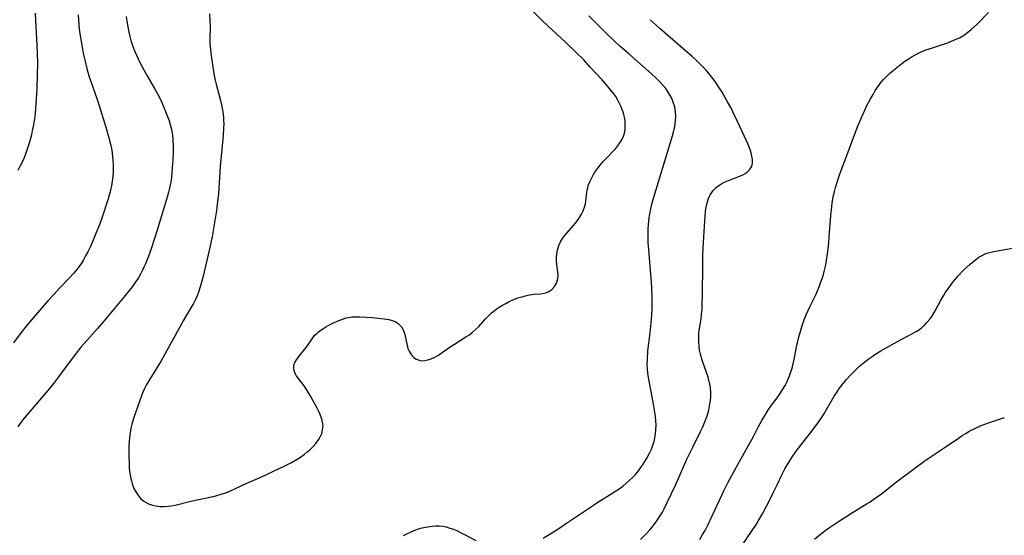
# Model space of a CAD drawing. Units: inches. Extents: x 2039641 to 2045086, y 189728 to 195174.
# Drawn here: x 2044775 to 2044940, y 191479 to 191565 of the extents above; entities that cross this region are included whole.
import ezdxf

# ---------------------------------------------------------------- set-up
doc = ezdxf.new("R2010")
doc.units = ezdxf.units.IN
doc.header["$MEASUREMENT"] = 0
doc.layers.add('c_17_T14S_R18E', color=26, linetype='Continuous')

msp = doc.modelspace()

# ---------------------------------------------------------------- linework, layer by layer
at = {"layer": 'c_17_T14S_R18E', "elevation": 1014}
msp.add_lwpolyline([(2044807.07, 191566.36), (2044807.14, 191565.12), (2044807.16, 191564.23), (2044807.12, 191562.06), (2044807.14, 191561.36), (2044807.22, 191560.4), (2044807.3, 191559.76), (2044807.79, 191556.34), (2044807.98, 191555.28), (2044808.15, 191554.6), (2044808.85, 191552.09), (2044809.07, 191551.19), (2044809.19, 191550.55), (2044809.28, 191550.04), (2044809.39, 191549.11), (2044809.42, 191548.67), (2044809.43, 191547.99), (2044809.41, 191547.32), (2044809.33, 191546.08), (2044808.86, 191540.87), (2044808.54, 191536.32), (2044808.42, 191535.03), (2044808.23, 191533.54), (2044807.5, 191529.22), (2044807.14, 191527.4), (2044806.2, 191523.33), (2044805.91, 191522.18), (2044805.53, 191520.85), (2044805.29, 191520.13), (2044804.99, 191519.34), (2044804.7, 191518.7), (2044804.38, 191518.07), (2044803.95, 191517.31), (2044802.68, 191515.16), (2044802.23, 191514.35), (2044799.64, 191509.6), (2044798.99, 191508.49), (2044797.09, 191505.43), (2044796.5, 191504.41), (2044796.24, 191503.9), (2044796, 191503.36), (2044795.79, 191502.81), (2044794.46, 191499.05), (2044794.13, 191497.95), (2044793.97, 191497.27), (2044793.83, 191496.5), (2044793.73, 191495.71), (2044793.67, 191495.02), (2044793.63, 191494.3), (2044793.6, 191493.48), (2044793.6, 191492.65), (2044793.64, 191491.38), (2044793.69, 191490.56), (2044793.78, 191489.75), (2044793.88, 191489.1), (2044794.03, 191488.46), (2044794.23, 191487.81), (2044794.47, 191487.2), (2044794.87, 191486.47), (2044795.2, 191485.99), (2044795.63, 191485.51), (2044796.12, 191485.1), (2044796.48, 191484.86), (2044796.99, 191484.61), (2044797.53, 191484.41), (2044798.06, 191484.29), (2044798.81, 191484.2), (2044799.58, 191484.2), (2044800.2, 191484.25), (2044800.98, 191484.38), (2044801.77, 191484.56), (2044803.94, 191485.11), (2044807.41, 191485.82), (2044808.14, 191485.99), (2044809.19, 191486.3), (2044809.77, 191486.51), (2044810.54, 191486.84), (2044813.31, 191488.09), (2044815.61, 191489.08), (2044819.61, 191490.99), (2044820.71, 191491.54), (2044821.39, 191491.91), (2044822.24, 191492.45), (2044822.82, 191492.87), (2044823.37, 191493.32), (2044823.88, 191493.77), (2044824.35, 191494.23), (2044824.78, 191494.7), (2044825.09, 191495.09), (2044825.36, 191495.49), (2044825.59, 191495.94), (2044825.77, 191496.4), (2044825.93, 191497.01), (2044826, 191497.64), (2044825.98, 191498.01), (2044825.82, 191498.77), (2044825.53, 191499.53), (2044825.28, 191500.05), (2044825, 191500.58), (2044823.87, 191502.7), (2044823.53, 191503.29), (2044823.26, 191503.72), (2044822.82, 191504.34), (2044821.82, 191505.59), (2044821.55, 191505.99), (2044821.33, 191506.39), (2044821.17, 191506.81), (2044821.1, 191507.24), (2044821.14, 191507.66), (2044821.26, 191508.08), (2044821.46, 191508.49), (2044821.72, 191508.89), (2044821.96, 191509.19), (2044822.7, 191510.09), (2044823.18, 191510.71), (2044824.05, 191512.02), (2044824.42, 191512.51), (2044824.62, 191512.75), (2044825, 191513.13), (2044825.32, 191513.4), (2044825.88, 191513.79), (2044826.47, 191514.15), (2044826.87, 191514.37), (2044827.83, 191514.86), (2044828.39, 191515.12), (2044829.1, 191515.41), (2044829.83, 191515.64), (2044830.23, 191515.74), (2044830.81, 191515.82), (2044831.35, 191515.85), (2044832.11, 191515.84), (2044834.24, 191515.7), (2044835.64, 191515.57), (2044836.21, 191515.5), (2044836.95, 191515.36), (2044837.5, 191515.23), (2044838, 191515.05), (2044838.53, 191514.74), (2044839.08, 191514.17), (2044839.42, 191513.54), (2044839.64, 191512.86), (2044840.01, 191511.05), (2044840.16, 191510.53), (2044840.34, 191510.1), (2044840.69, 191509.53), (2044841.13, 191509.06), (2044841.55, 191508.78), (2044842, 191508.59), (2044842.49, 191508.5), (2044842.98, 191508.54), (2044843.49, 191508.66), (2044844.01, 191508.85), (2044844.61, 191509.13), (2044845.22, 191509.46), (2044845.7, 191509.76), (2044847.34, 191510.91), (2044847.9, 191511.28), (2044849.83, 191512.47), (2044850.4, 191512.85), (2044850.87, 191513.21), (2044851.38, 191513.65), (2044851.96, 191514.24), (2044853.06, 191515.47), (2044853.47, 191515.89), (2044854.08, 191516.47), (2044854.45, 191516.78), (2044854.84, 191517.08), (2044855.37, 191517.43), (2044855.92, 191517.76), (2044856.47, 191518.07), (2044857.04, 191518.36), (2044857.54, 191518.59), (2044858.49, 191518.97), (2044859.12, 191519.18), (2044859.76, 191519.35), (2044860.42, 191519.49), (2044861.2, 191519.59), (2044862.27, 191519.68), (2044862.86, 191519.77), (2044863.17, 191519.85), (2044863.54, 191520.01), (2044864.12, 191520.4), (2044864.59, 191520.88), (2044864.93, 191521.43), (2044865.16, 191522.15), (2044865.19, 191522.8), (2044865.14, 191523.29), (2044864.96, 191524.54), (2044864.91, 191525.17), (2044864.9, 191525.71), (2044864.96, 191526.33), (2044865.07, 191526.95), (2044865.3, 191527.71), (2044865.59, 191528.31), (2044865.95, 191528.88), (2044866.28, 191529.33), (2044866.64, 191529.77), (2044868.03, 191531.37), (2044868.43, 191531.88), (2044868.78, 191532.4), (2044869.11, 191532.95), (2044869.38, 191533.51), (2044869.64, 191534.28), (2044869.74, 191534.69), (2044869.81, 191535.11), (2044869.96, 191536.53), (2044870.01, 191536.87), (2044870.12, 191537.4), (2044870.23, 191537.75), (2044870.51, 191538.44), (2044870.85, 191539.13), (2044871.08, 191539.55), (2044871.33, 191539.95), (2044871.64, 191540.4), (2044871.96, 191540.83), (2044872.36, 191541.31), (2044872.77, 191541.78), (2044873.29, 191542.33), (2044874.36, 191543.42), (2044874.76, 191543.86), (2044875.08, 191544.26), (2044875.5, 191544.85), (2044875.85, 191545.46), (2044876.08, 191545.95), (2044876.25, 191546.46), (2044876.36, 191547.07), (2044876.4, 191547.7), (2044876.35, 191548.48), (2044876.24, 191549.1), (2044876.07, 191549.8), (2044875.88, 191550.39), (2044875.66, 191550.96), (2044875.4, 191551.53), (2044875.09, 191552.07), (2044874.79, 191552.54), (2044874.46, 191553), (2044873.47, 191554.25), (2044872.53, 191555.33), (2044870.56, 191557.48), (2044869.46, 191558.65), (2044868.22, 191559.91), (2044866.43, 191561.64), (2044863.49, 191564.34), (2044862.49, 191565.27), (2044861.02, 191566.74)], dxfattribs=at)
at = {"layer": 'c_17_T14S_R18E'}
for points in [[(2044785.18, 191566.19, 1018), (2044785.28, 191564.52, 1018), (2044785.4, 191563.33, 1018), (2044785.7, 191561.44, 1018), (2044786.01, 191559.8, 1018), (2044786.37, 191558.19, 1018), (2044786.68, 191557.01, 1018), (2044787.02, 191555.86, 1018), (2044787.23, 191555.22, 1018), (2044788.27, 191552.23, 1018), (2044788.59, 191551.25, 1018), (2044789.78, 191547.46, 1018), (2044790.3, 191545.65, 1018), (2044790.6, 191544.39, 1018), (2044790.75, 191543.62, 1018), (2044790.83, 191543.11, 1018), (2044790.96, 191541.97, 1018), (2044791, 191541.17, 1018), (2044791, 191540.36, 1018), (2044790.99, 191539.95, 1018), (2044790.94, 191539.2, 1018), (2044790.85, 191538.44, 1018), (2044790.72, 191537.69, 1018), (2044790.62, 191537.23, 1018), (2044790.49, 191536.68, 1018), (2044790.14, 191535.48, 1018), (2044789.14, 191532.43, 1018), (2044788.7, 191531.19, 1018), (2044788.13, 191529.73, 1018), (2044787.77, 191528.87, 1018), (2044787.14, 191527.45, 1018), (2044786.76, 191526.64, 1018), (2044786.41, 191525.97, 1018), (2044786.04, 191525.32, 1018), (2044785.72, 191524.8, 1018), (2044785.16, 191524, 1018), (2044784.45, 191523.12, 1018), (2044783.61, 191522.21, 1018), (2044782.05, 191520.59, 1018), (2044781.09, 191519.57, 1018), (2044780.12, 191518.48, 1018), (2044777.33, 191515.27, 1018), (2044776.6, 191514.41, 1018), (2044776, 191513.66, 1018), (2044774.4, 191511.52, 1018)], [(2044793.18, 191565.91, 1016), (2044793.33, 191564.8, 1016), (2044793.43, 191564.2, 1016), (2044793.62, 191563.26, 1016), (2044793.78, 191562.58, 1016), (2044793.97, 191561.9, 1016), (2044794.3, 191560.9, 1016), (2044794.63, 191560.04, 1016), (2044794.88, 191559.44, 1016), (2044795.45, 191558.24, 1016), (2044796.17, 191556.89, 1016), (2044796.66, 191556.03, 1016), (2044797.89, 191553.91, 1016), (2044798.6, 191552.61, 1016), (2044799.1, 191551.58, 1016), (2044799.64, 191550.33, 1016), (2044800.17, 191548.96, 1016), (2044800.32, 191548.52, 1016), (2044800.57, 191547.69, 1016), (2044800.77, 191546.85, 1016), (2044800.89, 191546.1, 1016), (2044800.97, 191545.3, 1016), (2044801, 191544.47, 1016), (2044800.99, 191543.15, 1016), (2044800.95, 191542.02, 1016), (2044800.86, 191540.6, 1016), (2044800.71, 191539.06, 1016), (2044800.6, 191538.3, 1016), (2044800.4, 191537.26, 1016), (2044800.25, 191536.62, 1016), (2044800.01, 191535.77, 1016), (2044798.34, 191530.25, 1016), (2044797.31, 191527.14, 1016), (2044796.81, 191525.75, 1016), (2044796.37, 191524.65, 1016), (2044796.13, 191524.11, 1016), (2044795.89, 191523.59, 1016), (2044795.56, 191522.96, 1016), (2044795.2, 191522.35, 1016), (2044794.79, 191521.71, 1016), (2044794.31, 191521.04, 1016), (2044793.93, 191520.54, 1016), (2044792.77, 191519.1, 1016), (2044789.46, 191515.12, 1016), (2044788.36, 191513.86, 1016), (2044786.64, 191511.96, 1016), (2044785.61, 191510.77, 1016), (2044784.66, 191509.54, 1016), (2044781.87, 191505.81, 1016), (2044781.03, 191504.72, 1016), (2044780.36, 191503.9, 1016), (2044776.44, 191499.25, 1016), (2044775.95, 191498.65, 1016), (2044775.43, 191497.97, 1016), (2044775.08, 191497.46, 1016)], [(2044777.98, 191566.44, 1020), (2044778.08, 191564.18, 1020), (2044778.29, 191561.15, 1020), (2044778.35, 191559.67, 1020), (2044778.37, 191558.15, 1020), (2044778.35, 191556.19, 1020), (2044778.27, 191553.92, 1020), (2044778.18, 191552.14, 1020), (2044778.05, 191550.51, 1020), (2044777.91, 191549.16, 1020), (2044777.71, 191547.85, 1020), (2044777.51, 191546.81, 1020), (2044777.38, 191546.18, 1020), (2044777.16, 191545.32, 1020), (2044776.96, 191544.64, 1020), (2044776.74, 191543.96, 1020), (2044776.43, 191543.11, 1020), (2044776.09, 191542.24, 1020), (2044775.81, 191541.61, 1020), (2044775.51, 191540.99, 1020), (2044775.1, 191540.2, 1020)], [(2044862.7, 191478.95, 1016), (2044863.84, 191479.63, 1016), (2044865.12, 191480.43, 1016), (2044866.45, 191481.3, 1016), (2044871.1, 191484.43, 1016), (2044871.83, 191484.91, 1016), (2044874.32, 191486.47, 1016), (2044875.35, 191487.16, 1016), (2044875.96, 191487.61, 1016), (2044876.55, 191488.09, 1016), (2044877.05, 191488.52, 1016), (2044877.52, 191488.96, 1016), (2044878.07, 191489.53, 1016), (2044878.6, 191490.17, 1016), (2044879, 191490.71, 1016), (2044879.37, 191491.27, 1016), (2044879.92, 191492.16, 1016), (2044880.43, 191493.1, 1016), (2044880.74, 191493.76, 1016), (2044881.01, 191494.44, 1016), (2044881.19, 191495.03, 1016), (2044881.33, 191495.61, 1016), (2044881.44, 191496.33, 1016), (2044881.5, 191497.05, 1016), (2044881.52, 191497.79, 1016), (2044881.49, 191498.47, 1016), (2044881.42, 191499.2, 1016), (2044881.33, 191499.94, 1016), (2044881.04, 191501.61, 1016), (2044880.26, 191505.69, 1016), (2044880.16, 191506.43, 1016), (2044880.09, 191507.18, 1016), (2044880.06, 191507.82, 1016), (2044880.08, 191508.79, 1016), (2044880.18, 191510.15, 1016), (2044880.56, 191513.18, 1016), (2044880.73, 191514.8, 1016), (2044880.82, 191516.17, 1016), (2044880.85, 191517.25, 1016), (2044880.85, 191519.16, 1016), (2044880.8, 191520.65, 1016), (2044880.75, 191521.61, 1016), (2044880.61, 191523.55, 1016), (2044880.3, 191527.04, 1016), (2044880.23, 191528.18, 1016), (2044880.2, 191528.86, 1016), (2044880.19, 191529.75, 1016), (2044880.21, 191530.45, 1016), (2044880.25, 191531.15, 1016), (2044880.39, 191532.35, 1016), (2044880.49, 191533.01, 1016), (2044880.71, 191534.12, 1016), (2044880.89, 191534.86, 1016), (2044881.14, 191535.76, 1016), (2044883.89, 191544.74, 1016), (2044884.26, 191546.02, 1016), (2044884.42, 191546.63, 1016), (2044884.63, 191547.56, 1016), (2044884.77, 191548.49, 1016), (2044884.81, 191549.21, 1016), (2044884.77, 191550.02, 1016), (2044884.63, 191550.83, 1016), (2044884.4, 191551.61, 1016), (2044884.26, 191551.97, 1016), (2044884.04, 191552.45, 1016), (2044883.62, 191553.18, 1016), (2044883.13, 191553.89, 1016), (2044882.67, 191554.46, 1016), (2044882.16, 191555.01, 1016), (2044881.45, 191555.72, 1016), (2044880.83, 191556.29, 1016), (2044876.96, 191559.65, 1016), (2044875.53, 191560.92, 1016), (2044874.5, 191561.88, 1016), (2044873.14, 191563.19, 1016), (2044870.32, 191566, 1016)], [(2044878.95, 191478.71, 1018), (2044879.94, 191479.73, 1018), (2044880.46, 191480.3, 1018), (2044880.82, 191480.73, 1018), (2044881.2, 191481.2, 1018), (2044881.65, 191481.81, 1018), (2044882.07, 191482.44, 1018), (2044882.58, 191483.27, 1018), (2044882.88, 191483.82, 1018), (2044883.4, 191484.85, 1018), (2044884.8, 191487.89, 1018), (2044886.66, 191492.08, 1018), (2044887.63, 191494.09, 1018), (2044888.94, 191496.7, 1018), (2044889.32, 191497.5, 1018), (2044889.67, 191498.31, 1018), (2044890.04, 191499.34, 1018), (2044890.25, 191500.04, 1018), (2044890.46, 191500.92, 1018), (2044890.57, 191501.58, 1018), (2044890.66, 191502.4, 1018), (2044890.68, 191503.22, 1018), (2044890.62, 191504.02, 1018), (2044890.49, 191504.67, 1018), (2044890.35, 191505.22, 1018), (2044890.19, 191505.77, 1018), (2044889.19, 191508.63, 1018), (2044888.91, 191509.62, 1018), (2044888.78, 191510.25, 1018), (2044888.69, 191510.9, 1018), (2044888.64, 191511.64, 1018), (2044888.64, 191512.38, 1018), (2044888.68, 191513.08, 1018), (2044888.77, 191513.86, 1018), (2044889.02, 191515.51, 1018), (2044889.12, 191516.25, 1018), (2044889.19, 191517.07, 1018), (2044889.24, 191518.22, 1018), (2044889.26, 191519.2, 1018), (2044889.3, 191524.64, 1018), (2044889.34, 191526.26, 1018), (2044889.43, 191528.23, 1018), (2044889.65, 191531.85, 1018), (2044889.71, 191532.62, 1018), (2044889.79, 191533.39, 1018), (2044889.89, 191534.09, 1018), (2044890.05, 191534.85, 1018), (2044890.28, 191535.54, 1018), (2044890.57, 191536.18, 1018), (2044890.81, 191536.57, 1018), (2044891.01, 191536.84, 1018), (2044891.25, 191537.1, 1018), (2044891.6, 191537.43, 1018), (2044891.99, 191537.72, 1018), (2044892.48, 191538.03, 1018), (2044893.04, 191538.32, 1018), (2044893.62, 191538.57, 1018), (2044895.59, 191539.33, 1018), (2044896.02, 191539.52, 1018), (2044896.37, 191539.71, 1018), (2044896.69, 191539.92, 1018), (2044897.12, 191540.33, 1018), (2044897.42, 191540.81, 1018), (2044897.54, 191541.16, 1018), (2044897.59, 191541.53, 1018), (2044897.59, 191542.06, 1018), (2044897.52, 191542.6, 1018), (2044897.4, 191543.15, 1018), (2044897.27, 191543.57, 1018), (2044897.12, 191543.98, 1018), (2044896.88, 191544.57, 1018), (2044896.61, 191545.18, 1018), (2044895.06, 191548.5, 1018), (2044894.35, 191549.98, 1018), (2044893.91, 191550.84, 1018), (2044893.45, 191551.7, 1018), (2044892.55, 191553.26, 1018), (2044891.78, 191554.46, 1018), (2044891.36, 191555.06, 1018), (2044890.61, 191556.07, 1018), (2044889.93, 191556.88, 1018), (2044889.56, 191557.28, 1018), (2044889.18, 191557.68, 1018), (2044888.42, 191558.42, 1018), (2044887.47, 191559.29, 1018), (2044886.46, 191560.19, 1018), (2044882.21, 191563.85, 1018), (2044881.54, 191564.45, 1018), (2044880.56, 191565.37, 1018)], [(2044888.82, 191478.71, 1020), (2044889.29, 191479.51, 1020), (2044889.69, 191480.23, 1020), (2044890.14, 191481.09, 1020), (2044890.9, 191482.67, 1020), (2044892.47, 191486.09, 1020), (2044892.82, 191486.82, 1020), (2044893.51, 191488.17, 1020), (2044894.87, 191490.71, 1020), (2044897.02, 191494.5, 1020), (2044897.75, 191495.86, 1020), (2044898.62, 191497.55, 1020), (2044899.14, 191498.52, 1020), (2044899.69, 191499.46, 1020), (2044900.28, 191500.38, 1020), (2044900.66, 191500.93, 1020), (2044901.87, 191502.57, 1020), (2044902.22, 191503.06, 1020), (2044902.69, 191503.77, 1020), (2044903.04, 191504.38, 1020), (2044903.37, 191505.03, 1020), (2044903.79, 191506, 1020), (2044904.02, 191506.63, 1020), (2044904.21, 191507.27, 1020), (2044904.4, 191508.01, 1020), (2044904.56, 191508.73, 1020), (2044904.96, 191510.81, 1020), (2044905.29, 191512.26, 1020), (2044905.64, 191513.58, 1020), (2044906.05, 191514.88, 1020), (2044906.49, 191516.04, 1020), (2044906.81, 191516.78, 1020), (2044907.16, 191517.52, 1020), (2044908.16, 191519.52, 1020), (2044908.45, 191520.17, 1020), (2044908.72, 191520.83, 1020), (2044908.97, 191521.5, 1020), (2044909.22, 191522.24, 1020), (2044909.42, 191522.91, 1020), (2044909.6, 191523.58, 1020), (2044909.82, 191524.49, 1020), (2044909.96, 191525.2, 1020), (2044910.13, 191526.33, 1020), (2044910.24, 191527.14, 1020), (2044910.34, 191528.17, 1020), (2044910.41, 191529.14, 1020), (2044910.67, 191532.71, 1020), (2044910.82, 191534.14, 1020), (2044910.91, 191534.83, 1020), (2044911.07, 191535.79, 1020), (2044911.27, 191536.74, 1020), (2044911.43, 191537.37, 1020), (2044911.64, 191538.11, 1020), (2044912.11, 191539.48, 1020), (2044913.49, 191543.19, 1020), (2044915.13, 191547.48, 1020), (2044915.83, 191549.18, 1020), (2044916.33, 191550.29, 1020), (2044916.64, 191550.93, 1020), (2044917.29, 191552.18, 1020), (2044917.7, 191552.91, 1020), (2044918.08, 191553.56, 1020), (2044918.49, 191554.18, 1020), (2044919.06, 191554.94, 1020), (2044919.43, 191555.37, 1020), (2044919.82, 191555.78, 1020), (2044920.45, 191556.39, 1020), (2044921.37, 191557.2, 1020), (2044922.48, 191558.08, 1020), (2044923.02, 191558.47, 1020), (2044923.54, 191558.81, 1020), (2044924.21, 191559.21, 1020), (2044925.2, 191559.73, 1020), (2044925.86, 191560.04, 1020), (2044926.53, 191560.32, 1020), (2044927.62, 191560.7, 1020), (2044929.46, 191561.28, 1020), (2044929.99, 191561.45, 1020), (2044930.8, 191561.76, 1020), (2044931.59, 191562.11, 1020), (2044932.1, 191562.36, 1020), (2044932.77, 191562.75, 1020), (2044933.46, 191563.23, 1020), (2044934.11, 191563.77, 1020), (2044935.04, 191564.64, 1020), (2044936.96, 191566.55, 1020)], [(2044893.87, 191474.8, 1022), (2044897.54, 191480.19, 1022), (2044898.25, 191481.28, 1022), (2044898.62, 191481.87, 1022), (2044899.32, 191483.07, 1022), (2044899.96, 191484.24, 1022), (2044900.41, 191485.11, 1022), (2044900.96, 191486.24, 1022), (2044901.75, 191487.93, 1022), (2044902.39, 191489.28, 1022), (2044903.02, 191490.47, 1022), (2044903.71, 191491.64, 1022), (2044904.29, 191492.55, 1022), (2044905.07, 191493.66, 1022), (2044905.87, 191494.72, 1022), (2044907.68, 191496.96, 1022), (2044908.47, 191498.02, 1022), (2044909.11, 191498.99, 1022), (2044909.48, 191499.59, 1022), (2044911.22, 191502.59, 1022), (2044911.7, 191503.33, 1022), (2044911.96, 191503.72, 1022), (2044912.73, 191504.72, 1022), (2044913.26, 191505.36, 1022), (2044913.87, 191506.04, 1022), (2044914.7, 191506.88, 1022), (2044915.58, 191507.69, 1022), (2044916.28, 191508.27, 1022), (2044916.92, 191508.77, 1022), (2044917.58, 191509.24, 1022), (2044918, 191509.52, 1022), (2044919.03, 191510.16, 1022), (2044919.91, 191510.67, 1022), (2044921.77, 191511.72, 1022), (2044924.29, 191513.04, 1022), (2044924.88, 191513.38, 1022), (2044925.45, 191513.74, 1022), (2044925.77, 191513.98, 1022), (2044926.32, 191514.47, 1022), (2044926.75, 191514.93, 1022), (2044927.15, 191515.43, 1022), (2044927.49, 191515.91, 1022), (2044928.06, 191516.84, 1022), (2044928.94, 191518.47, 1022), (2044929.43, 191519.33, 1022), (2044929.72, 191519.81, 1022), (2044930.15, 191520.45, 1022), (2044930.6, 191521.07, 1022), (2044930.99, 191521.58, 1022), (2044931.4, 191522.07, 1022), (2044931.92, 191522.66, 1022), (2044932.87, 191523.64, 1022), (2044933.9, 191524.6, 1022), (2044934.86, 191525.41, 1022), (2044935.36, 191525.77, 1022), (2044935.88, 191526.08, 1022), (2044936.39, 191526.31, 1022), (2044936.92, 191526.49, 1022), (2044937.84, 191526.72, 1022), (2044938.48, 191526.85, 1022), (2044942.17, 191527.52, 1022)], [(2044907.97, 191478.77, 1024), (2044908.95, 191479.6, 1024), (2044910.11, 191480.46, 1024), (2044911.96, 191481.73, 1024), (2044914.1, 191483.08, 1024), (2044916.75, 191484.69, 1024), (2044917.25, 191485.01, 1024), (2044918.06, 191485.57, 1024), (2044919.09, 191486.34, 1024), (2044921.38, 191488.17, 1024), (2044925.34, 191491.11, 1024), (2044926.72, 191492.07, 1024), (2044929.75, 191494.08, 1024), (2044931.93, 191495.61, 1024), (2044932.58, 191496.05, 1024), (2044933.16, 191496.4, 1024), (2044933.75, 191496.74, 1024), (2044934.8, 191497.27, 1024), (2044935.76, 191497.69, 1024), (2044936.93, 191498.13, 1024), (2044939.63, 191499.05, 1024)], [(2044839.41, 191479.38, 1016), (2044839.95, 191479.65, 1016), (2044840.69, 191479.99, 1016), (2044841.31, 191480.25, 1016), (2044841.93, 191480.47, 1016), (2044842.5, 191480.64, 1016), (2044843.42, 191480.84, 1016), (2044844.21, 191480.95, 1016), (2044844.79, 191480.98, 1016), (2044845.36, 191480.97, 1016), (2044845.95, 191480.9, 1016), (2044846.53, 191480.79, 1016), (2044847.13, 191480.62, 1016), (2044847.73, 191480.41, 1016), (2044848.28, 191480.19, 1016), (2044848.8, 191479.95, 1016), (2044849.59, 191479.54, 1016), (2044851.45, 191478.52, 1016)]]:
    msp.add_polyline3d(points, dxfattribs=at)

doc.saveas('drawing.dxf')
